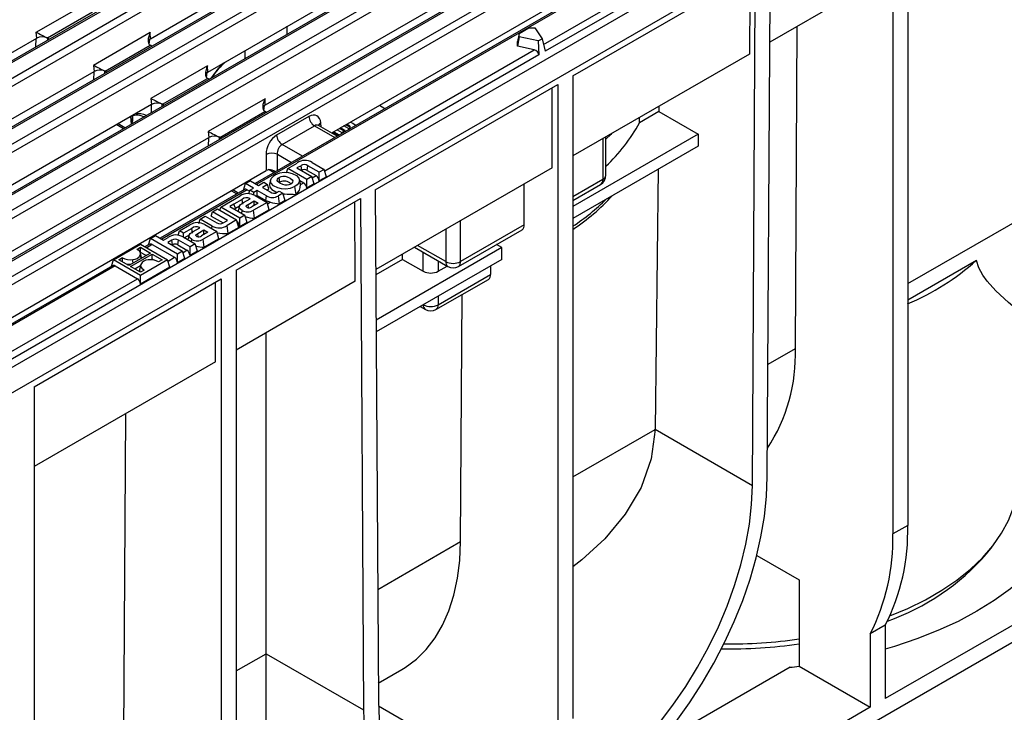
# Model space of a CAD drawing. Units: millimetres. Extents: x 56 to 3304, y 56 to 2320.
# Drawn here: x 2775 to 2961, y 1869 to 2000 of the extents above; entities that cross this region are included whole.
import ezdxf

# ---------------------------------------------------------------- set-up
doc = ezdxf.new("R2010")
doc.units = ezdxf.units.MM
doc.header["$LTSCALE"] = 8
doc.layers.add('HAURATON_PRODUCT_CONTOUR', color=7, linetype='Continuous', lineweight=25)

msp = doc.modelspace()

# ---------------------------------------------------------------- linework, layer by layer
at = {"layer": 'HAURATON_PRODUCT_CONTOUR'}
for p, q in [((2653.2, 1919.63), (3003.4, 2121.8)), ((3004.11, 2120.63), (2653.9, 1918.46)), ((3011.21, 2117.06), (2661, 1914.89)), ((3011.71, 2117.01), (2661.5, 1914.84)), ((2664.04, 1913.37), (3014.24, 2115.54)), ((3014.95, 2114.38), (2664.74, 1912.21)), ((3022.05, 2110.8), (2671.84, 1908.63)), ((3022.55, 2110.75), (2672.34, 1908.58)), ((2674.88, 1907.12), (3025.08, 2109.28)), ((3025.79, 2108.12), (2675.58, 1905.95)), ((3032.89, 2104.54), (2682.68, 1902.37)), ((3033.39, 2104.49), (2683.18, 1902.32)), ((2685.72, 1900.86), (3035.92, 2103.03)), ((3036.63, 2101.86), (2686.42, 1899.69)), ((3051.29, 2094.69), (2345.6, 1687.3)), ((2348.54, 1684.19), (3054.24, 2091.58)), ((2993.4, 2062.87), (2874.35, 1994.14)), ((2858.98, 2030.68), (2799.73, 1996.47)), ((2942.87, 2026.01), (2942.87, 1904.47)), ((2810.56, 1990.21), (2869.82, 2024.42)), ((2915.96, 2024.83), (2819.53, 1969.16)), ((2915.9, 2024.46), (2819.82, 1968.99)), ((2940.04, 2024.38), (2940.04, 1902.84)), ((2874.04, 1995.44), (2920.11, 2022.04)), ((2820.54, 2019.5), (2650.16, 1921.14)), ((2821.04, 2019.45), (2650.66, 1921.09)), ((2880.66, 2018.16), (2821.41, 1983.96)), ((2891.5, 2011.91), (2833.97, 1978.69)), ((2916.34, 1913.63), (2916.92, 2011.04)), ((2879.58, 1989.48), (2914.1, 2009.4)), ((2913.03, 2008.79), (2912.94, 1993.63)), ((2913.51, 1912.02), (2914.1, 2009.4)), ((2938.98, 2008.66), (2916.83, 1995.88)), ((2778.12, 1997.77), (2788.85, 2003.96)), ((2788.79, 2001.56), (2780.3, 1996.66)), ((2778.25, 1996.62), (2778.12, 1997.77)), ((2799.71, 1997.68), (2788.99, 1991.49)), ((2799.73, 1996.47), (2799.71, 1997.68)), ((2825.6, 1997.39), (2825.6, 1998.89)), ((2869.45, 1997.54), (2869.1, 1995.99)), ((2869.45, 1997.54), (2871.28, 1998.59)), ((2869.45, 1996.89), (2869.45, 1997.54)), ((2871.28, 1998.59), (2872.39, 1998.59)), ((2872.39, 1998.59), (2873.77, 1996.52)), ((2921.64, 1937.94), (2922.01, 1998.87)), ((2719, 1962.42), (2778.25, 1996.62)), ((2778.08, 1994.99), (2778.14, 1996.56)), ((2780.27, 1996.68), (2780.25, 1996.24)), ((2780.64, 1996.47), (2780.3, 1996.66)), ((2780.3, 1996.66), (2780.3, 1996.66)), ((2791.17, 1990.39), (2799.66, 1995.29)), ((2799.48, 1995.47), (2799.6, 1996.38)), ((2799.97, 1995.11), (2799.66, 1995.29)), ((2799.66, 1995.29), (2799.66, 1995.29)), ((2869.45, 1996.89), (2869.1, 1995.12)), ((2869.1, 1995.12), (2869.1, 1995.99)), ((2873.04, 1996.1), (2869.45, 1996.89)), ((2873.04, 1996.1), (2873.77, 1996.52)), ((2873.04, 1996.1), (2873.16, 1993.45)), ((2873.77, 1996.52), (2874.35, 1994.14)), ((2873.16, 1993.45), (2754.11, 1924.73)), ((2817.6, 1994.27), (2817.6, 1992.77)), ((2832.67, 1971.56), (2872.27, 1994.42)), ((2872.27, 1994.42), (2869.1, 1995.12)), ((2912.94, 1993.63), (2879.58, 1974.37)), ((2788.99, 1991.49), (2789.11, 1990.34)), ((2729.87, 1956.14), (2789.11, 1990.34)), ((2789.01, 1990.29), (2788.95, 1988.75)), ((2791.12, 1990), (2791.13, 1990.4)), ((2791.48, 1990.21), (2791.17, 1990.39)), ((2791.17, 1990.39), (2791.17, 1990.39)), ((2810.55, 1991.42), (2799.83, 1985.24)), ((2810.36, 1989.18), (2810.45, 1990.13)), ((2810.56, 1990.21), (2810.55, 1991.42)), ((2802.01, 1984.13), (2810.5, 1989.03)), ((2810.57, 1988.99), (2810.5, 1989.03)), ((2810.81, 1988.85), (2810.57, 1988.99)), ((2842.24, 1967.92), (2876.75, 1987.85)), ((2876.75, 1987.85), (2876.75, 1866.31)), ((2879.58, 1989.48), (2879.58, 1867.94)), ((2875.69, 1972.13), (2875.69, 1987.23)), ((2799.95, 1984.09), (2740.7, 1949.88)), ((2799.83, 1985.24), (2799.95, 1984.09)), ((2799.86, 1984.03), (2799.86, 1982.53)), ((2801.97, 1983.75), (2801.97, 1984.15)), ((2802.09, 1984.09), (2802.01, 1984.13)), ((2802.01, 1984.13), (2802.01, 1984.13)), ((2802.32, 1983.95), (2802.09, 1984.09)), ((2821.39, 1985.17), (2810.67, 1978.98)), ((2821.41, 1983.96), (2821.39, 1985.17)), ((2812.85, 1977.87), (2821.34, 1982.77)), ((2821.16, 1982.95), (2821.28, 1983.87)), ((2821.65, 1982.59), (2821.34, 1982.77)), ((2821.34, 1982.77), (2821.34, 1982.77)), ((2844.01, 1983.29), (2843.02, 1983.91)), ((2895.84, 1982.74), (2892.18, 1980.62)), ((2895.85, 1983.77), (2895.84, 1982.74)), ((2895.84, 1982.74), (2903.27, 1978.45)), ((2794.91, 1979.68), (2793.61, 1980.43)), ((2795.98, 1981.79), (2796.11, 1980.37)), ((2829.68, 1981.8), (2823.58, 1978.28)), ((2832.02, 1979.82), (2831.94, 1980.62)), ((2836.89, 1980.38), (2837.02, 1980.3)), ((2837.02, 1980.3), (2837.02, 1980.06)), ((2838, 1980.5), (2837.55, 1980.76)), ((2793.36, 1980.28), (2794.66, 1979.53)), ((2810.67, 1978.98), (2810.79, 1977.83)), ((2824.63, 1976.53), (2830.74, 1980.05)), ((2830.74, 1980.05), (2834.56, 1977.84)), ((2835, 1978.1), (2831.53, 1980.1)), ((2834.15, 1978.8), (2835.19, 1978.2)), ((2834.37, 1978.92), (2835.4, 1978.32)), ((2835.01, 1979.29), (2835.9, 1978.77)), ((2835.57, 1979.48), (2835.45, 1979.54)), ((2835.57, 1979.62), (2835.57, 1979.48)), ((2836.35, 1979.03), (2835.57, 1979.48)), ((2836.56, 1979.15), (2835.66, 1979.67)), ((2835.9, 1978.77), (2836.56, 1979.15)), ((2837.19, 1979.52), (2836.3, 1980.04)), ((2836.68, 1980.25), (2837.02, 1980.06)), ((2837.27, 1979.57), (2837.19, 1979.52)), ((2903.27, 1978.45), (2879.58, 1964.78)), ((2903.27, 1978.45), (2903.25, 1976.2)), ((2751.55, 1943.63), (2810.79, 1977.83)), ((2810.69, 1977.77), (2810.63, 1976.23)), ((2812.8, 1977.49), (2812.81, 1977.89)), ((2813.16, 1977.69), (2812.85, 1977.87)), ((2812.85, 1977.87), (2812.85, 1977.87)), ((2885.24, 1977.64), (2885.24, 1969.88)), ((2885.82, 1970.7), (2885.82, 1977.98)), ((2828.46, 1974.32), (2824.63, 1976.53)), ((2903.25, 1976.2), (2879.58, 1962.53)), ((2821.6, 1974.65), (2821.64, 1971.58)), ((2823.72, 1974.68), (2826.4, 1973.13)), ((2823.76, 1971.61), (2823.72, 1974.68)), ((2825.68, 1971.98), (2827.48, 1973.01)), ((2830.31, 1973.12), (2832.6, 1971.8)), ((2764.11, 1938.36), (2821.64, 1971.58)), ((2822.16, 1971.76), (2823.1, 1971.22)), ((2825.43, 1971.16), (2825.68, 1971.98)), ((2829.29, 1969.89), (2825.68, 1971.98)), ((2828.2, 1972.51), (2827.43, 1972.07)), ((2827.43, 1972.07), (2830.25, 1970.44)), ((2828.32, 1971.62), (2828.2, 1972.51)), ((2828.26, 1971.59), (2828.32, 1971.62)), ((2829.35, 1971.62), (2829.47, 1972.5)), ((2829.35, 1971.62), (2831.06, 1970.63)), ((2831.65, 1971.25), (2829.47, 1972.5)), ((2832.6, 1971.8), (2831.65, 1971.25)), ((2831.65, 1969.61), (2831.65, 1971.25)), ((2833.02, 1970.41), (2832.6, 1971.8)), ((2875.69, 1972.13), (2842.33, 1952.87)), ((2895.71, 1971.84), (2895.11, 1922.64)), ((2817.32, 1967.89), (2817.69, 1969.12)), ((2817.69, 1969.12), (2818.65, 1969.67)), ((2819.21, 1968.24), (2817.69, 1969.12)), ((2818.65, 1969.67), (2820.17, 1968.79)), ((2820.17, 1968.79), (2821.17, 1969.37)), ((2821.17, 1969.37), (2821.89, 1968.96)), ((2822.44, 1969.8), (2822.27, 1969)), ((2824.21, 1969.41), (2824.08, 1970.29)), ((2828.09, 1969.08), (2827.91, 1969.87)), ((2827.95, 1969.71), (2828.71, 1969.27)), ((2828.11, 1968.93), (2828.71, 1969.27)), ((2830.25, 1970.44), (2829.29, 1969.89)), ((2829.29, 1968.25), (2829.29, 1969.89)), ((2830.67, 1969.05), (2830.25, 1970.44)), ((2830.32, 1970.2), (2831.06, 1970.63)), ((2833.02, 1970.41), (2831.65, 1969.61)), ((2885.24, 1969.88), (2879.58, 1966.61)), ((2817.5, 1967.99), (2801.57, 1958.79)), ((2818.04, 1967.96), (2801.86, 1958.63)), ((2815.04, 1967.76), (2816.07, 1967.17)), ((2816.33, 1967.31), (2815.29, 1967.91)), ((2818.04, 1967.96), (2818.49, 1967.7)), ((2818.34, 1967.21), (2818.54, 1967.85)), ((2818.54, 1967.85), (2819.21, 1968.24)), ((2819.26, 1967.44), (2818.54, 1967.85)), ((2819.93, 1967.83), (2819.26, 1967.44)), ((2819.26, 1966.97), (2819.26, 1967.44)), ((2821.69, 1966.81), (2819.93, 1967.83)), ((2819.93, 1966.87), (2819.93, 1967.83)), ((2821.89, 1968.96), (2820.89, 1968.38)), ((2820.89, 1968.38), (2822.35, 1967.53)), ((2821.72, 1967.9), (2822.14, 1968.14)), ((2822.14, 1968.14), (2821.89, 1968.96)), ((2823.67, 1967.48), (2824.07, 1967.71)), ((2824.79, 1967.29), (2823.91, 1966.79)), ((2824.07, 1967.71), (2824.79, 1967.29)), ((2825.21, 1965.9), (2824.79, 1967.29)), ((2827.26, 1967.08), (2827.04, 1968.59)), ((2828.11, 1968.93), (2828.06, 1969.07)), ((2830.67, 1969.05), (2829.29, 1968.25)), ((2842.24, 1967.92), (2842.82, 1871.22)), ((2870.39, 1961.31), (2870.39, 1969.07)), ((2879.58, 1965.94), (2884.82, 1968.96)), ((2813.03, 1964.67), (2816.68, 1966.78)), ((2817.06, 1966.14), (2815.49, 1965.23)), ((2815.94, 1952.74), (2839.41, 1966.29)), ((2817.18, 1965.25), (2817.06, 1966.14)), ((2817.34, 1965.52), (2818.59, 1966.25)), ((2818.2, 1965.19), (2819.32, 1965.84)), ((2818.49, 1966.19), (2818.5, 1966.3)), ((2818.59, 1966.25), (2818.5, 1966.3)), ((2820.07, 1965.4), (2818.87, 1964.72)), ((2821.77, 1965.55), (2819.21, 1964.07)), ((2819.32, 1965.84), (2820.07, 1965.4)), ((2819.32, 1964.97), (2819.32, 1965.84)), ((2819.51, 1966.86), (2821.77, 1965.55)), ((2819.71, 1966.74), (2819.93, 1966.87)), ((2819.93, 1966.87), (2821.57, 1965.92)), ((2821.57, 1965.92), (2821.69, 1966.81)), ((2822.2, 1964.16), (2821.77, 1965.55)), ((2821.85, 1965.31), (2822.37, 1965.62)), ((2824.13, 1965.27), (2823.91, 1966.79)), ((2825.21, 1965.9), (2824.13, 1965.27)), ((2824.82, 1967.19), (2825.05, 1967.16)), ((2824.86, 1967.05), (2825.05, 1967.16)), ((2838.45, 1950.63), (2838.35, 1965.68)), ((2839.41, 1966.29), (2839.99, 1869.56)), ((2942.87, 1950.19), (2970.43, 1966.1)), ((2811.22, 1962.95), (2811.47, 1963.77)), ((2811.47, 1963.77), (2812.42, 1964.32)), ((2814.28, 1962.14), (2811.47, 1963.77)), ((2812.42, 1964.32), (2816.03, 1962.24)), ((2812.85, 1964.07), (2813.03, 1964.67)), ((2816.64, 1962.59), (2813.03, 1964.67)), ((2815.49, 1965.23), (2814.73, 1964.79)), ((2814.73, 1964.79), (2817.59, 1963.14)), ((2815.49, 1965.23), (2815.49, 1965.23)), ((2815.82, 1964.46), (2815.49, 1965.23)), ((2815.56, 1964.31), (2815.82, 1964.46)), ((2815.82, 1964.46), (2816.59, 1964.91)), ((2816.5, 1964.74), (2816.33, 1963.94)), ((2816.98, 1963.49), (2817.05, 1964.03)), ((2818.29, 1964.52), (2818.2, 1965.19)), ((2819.42, 1962.55), (2819.21, 1964.07)), ((2822.2, 1964.16), (2819.42, 1962.55)), ((2808.87, 1961.6), (2809.12, 1962.42)), ((2809.12, 1962.42), (2810.07, 1962.97)), ((2811.41, 1961.09), (2809.12, 1962.42)), ((2810.07, 1962.97), (2812.29, 1961.69)), ((2811.22, 1962.95), (2813.45, 1961.67)), ((2813.51, 1961.7), (2814.28, 1962.14)), ((2816.03, 1962.24), (2814.23, 1961.2)), ((2816.46, 1960.84), (2816.03, 1962.24)), ((2817.59, 1963.14), (2816.64, 1962.59)), ((2816.64, 1960.95), (2816.64, 1962.59)), ((2818.02, 1961.74), (2816.64, 1960.95)), ((2818.02, 1961.74), (2817.59, 1963.14)), ((2858.37, 1954.37), (2858.37, 1962.13)), ((2804.97, 1959.35), (2805.22, 1960.16)), ((2805.22, 1960.16), (2807.17, 1961.29)), ((2805.96, 1959.73), (2805.22, 1960.16)), ((2807.55, 1960.65), (2805.96, 1959.73)), ((2807.68, 1959.76), (2807.55, 1960.65)), ((2807.83, 1960.04), (2809.09, 1960.76)), ((2808.69, 1959.7), (2809.81, 1960.35)), ((2808.98, 1960.7), (2809, 1960.81)), ((2809.09, 1960.76), (2809, 1960.81)), ((2810.56, 1959.92), (2809.37, 1959.23)), ((2812.27, 1960.06), (2809.7, 1958.58)), ((2809.81, 1960.35), (2810.56, 1959.92)), ((2809.81, 1959.48), (2809.81, 1960.35)), ((2810, 1961.37), (2812.27, 1960.06)), ((2811.34, 1960.6), (2811.41, 1961.09)), ((2812.69, 1958.67), (2812.27, 1960.06)), ((2812.34, 1959.82), (2812.34, 1959.82)), ((2814.45, 1959.68), (2814.23, 1961.2)), ((2816.46, 1960.84), (2814.45, 1959.68)), ((2855.54, 1960.49), (2855.54, 1954.37)), ((2857.95, 1953.45), (2869.97, 1960.39)), ((2870.39, 1961.31), (2858.37, 1954.37)), ((2799.36, 1957.52), (2799.74, 1958.76)), ((2799.74, 1958.76), (2800.69, 1959.3)), ((2804.87, 1955.79), (2799.74, 1958.76)), ((2800.69, 1959.3), (2802.21, 1958.43)), ((2802.21, 1958.43), (2803.06, 1958.92)), ((2803.76, 1958.41), (2803, 1957.97)), ((2803, 1957.97), (2805.82, 1956.34)), ((2803.89, 1957.52), (2803.76, 1958.41)), ((2804.91, 1957.52), (2805.04, 1958.41)), ((2807.22, 1957.15), (2805.04, 1958.41)), ((2805.89, 1959.02), (2808.18, 1957.7)), ((2805.96, 1959.04), (2805.96, 1959.73)), ((2806.14, 1958.87), (2807.09, 1959.42)), ((2807, 1959.25), (2806.83, 1958.48)), ((2807.48, 1958.1), (2807.55, 1958.54)), ((2808.78, 1959.03), (2808.69, 1959.7)), ((2809.92, 1957.07), (2809.7, 1958.58)), ((2812.69, 1958.67), (2809.92, 1957.07)), ((2792.73, 1954.71), (2797.86, 1957.67)), ((2797.17, 1956.67), (2797.87, 1957.07)), ((2797.86, 1957.67), (2802.99, 1954.71)), ((2797.87, 1957.07), (2799.75, 1955.98)), ((2797.87, 1956.11), (2797.87, 1957.07)), ((2798.92, 1955.5), (2797.87, 1956.11)), ((2799.55, 1957.63), (2798.74, 1957.16)), ((2800.08, 1957.6), (2799.04, 1956.99)), ((2800.08, 1957.6), (2804.29, 1955.17)), ((2803.83, 1957.49), (2803.89, 1957.52)), ((2805.82, 1956.34), (2804.87, 1955.79)), ((2804.91, 1957.52), (2806.63, 1956.53)), ((2806.24, 1954.95), (2805.82, 1956.34)), ((2805.89, 1956.1), (2806.63, 1956.53)), ((2808.18, 1957.7), (2807.22, 1957.15)), ((2807.22, 1955.51), (2807.22, 1957.15)), ((2808.6, 1956.31), (2807.22, 1955.51)), ((2808.6, 1956.31), (2808.18, 1957.7)), ((2866.14, 1957.02), (2842.39, 1943.3)), ((2849.65, 1957.09), (2855.95, 1953.45)), ((2855.54, 1954.37), (2850.23, 1957.43)), ((2851.3, 1952.53), (2851.3, 1956.14)), ((2866.14, 1957.02), (2865.14, 1957.6)), ((2866.14, 1954.78), (2866.14, 1957.02)), ((2792.35, 1953.47), (2792.73, 1954.71)), ((2797.86, 1951.75), (2792.73, 1954.71)), ((2793.77, 1954.71), (2794.47, 1955.11)), ((2795.66, 1953.62), (2793.77, 1954.71)), ((2799.75, 1955.98), (2795.66, 1953.62)), ((2795.97, 1953.44), (2800.07, 1955.8)), ((2798.02, 1955.14), (2797.85, 1955.95)), ((2802.99, 1954.71), (2797.86, 1951.75)), ((2798.01, 1955.14), (2798.01, 1954.98)), ((2800.07, 1954.84), (2799.81, 1954.69)), ((2800.07, 1955.8), (2801.95, 1954.72)), ((2800.07, 1954.84), (2800.07, 1955.8)), ((2800.45, 1954.62), (2800.07, 1954.84)), ((2801.95, 1954.72), (2801.25, 1954.31)), ((2803.42, 1953.32), (2802.99, 1954.71)), ((2803.07, 1954.47), (2804.29, 1955.17)), ((2804.87, 1954.15), (2804.87, 1955.79)), ((2806.24, 1954.95), (2804.87, 1954.15)), ((2847.4, 1954.78), (2842.33, 1951.85)), ((2866.14, 1954.78), (2842.4, 1941.07)), ((2847.4, 1954.78), (2847.41, 1955.8)), ((2847.4, 1954.78), (2851.3, 1952.53)), ((2854.12, 1954.51), (2854.12, 1952.53)), ((2955.85, 1954.56), (2942.87, 1947.07)), ((2792.54, 1953.58), (2692.57, 1895.87)), ((2793.07, 1953.55), (2693.08, 1895.83)), ((2793.07, 1953.55), (2797.27, 1951.13)), ((2797.85, 1952.35), (2795.97, 1953.44)), ((2797.84, 1953.56), (2796.8, 1952.96)), ((2797.88, 1953.74), (2797.71, 1952.94)), ((2798.55, 1952.75), (2797.85, 1952.35)), ((2803.42, 1953.32), (2797.86, 1950.11)), ((2815.94, 1952.74), (2815.94, 1831.2)), ((2854.12, 1952.53), (2855.84, 1953.52)), ((2864.02, 1953.55), (2864.02, 1951.92)), ((2753.42, 1925.81), (2797.27, 1951.13)), ((2777.76, 1930.7), (2813.11, 1951.11)), ((2797.86, 1950.11), (2797.86, 1951.75)), ((2813.11, 1951.11), (2813.11, 1829.57)), ((2838.45, 1950.63), (2815.94, 1937.63)), ((2853.71, 1945.29), (2863.61, 1951)), ((2854.12, 1946.2), (2864.02, 1951.92)), ((2812.05, 1935.39), (2812.05, 1950.5)), ((2854.12, 1947.84), (2854.12, 1946.2)), ((2858.35, 1901.4), (2858.64, 1948.13)), ((2850.71, 1945.87), (2851.71, 1945.29)), ((2851.29, 1946.2), (2851.3, 1946.2)), ((2851.3, 1946.2), (2851.3, 1946.21)), ((2821.6, 1880.18), (2821.6, 1940.9)), ((2916.47, 1934.95), (2921.64, 1937.94)), ((2812.05, 1935.39), (2777.76, 1915.59)), ((2777.76, 1930.7), (2777.76, 1809.16)), ((2794.71, 1864.66), (2795.08, 1925.59)), ((2879.58, 1913.66), (2895.11, 1922.62)), ((2895.11, 1922.64), (2913.51, 1912.02)), ((3029.84, 1921.08), (2364.45, 1536.96)), ((2942.87, 1904.47), (2940.04, 1902.84)), ((2842.69, 1892.36), (2858.35, 1901.4)), ((2957.77, 1899.07), (2958.84, 1900.42)), ((2914.34, 1898.77), (2922.35, 1894.14)), ((2984.59, 1898.22), (2938.62, 1871.69)), ((2922.35, 1894.14), (2922.35, 1877.81)), ((2938.62, 1885.57), (2935.79, 1883.93)), ((2938.62, 1885.57), (2938.62, 1871.69)), ((2935.79, 1883.93), (2935.79, 1870.05)), ((2815.94, 1876.92), (2821.6, 1880.18)), ((2821.6, 1880.18), (2839.99, 1869.56)), ((2821.6, 1862.39), (2821.6, 1880.18)), ((2842.8, 1874.63), (2847.27, 1877.21)), ((2920.63, 1877.63), (2895.91, 1863.36)), ((2922.35, 1877.81), (2935.79, 1870.05)), ((2874.54, 1851.96), (2842.84, 1870.26)), ((2935.79, 1870.05), (2875.34, 1835.15))]:
    msp.add_line(p, q, dxfattribs=at)
at = {"layer": 'HAURATON_PRODUCT_CONTOUR', "flags": 128}
for points in [[(2810.55, 1991.42), (2810.54, 1991.41), (2810.34, 1990.98), (2810.13, 1990.16), (2810.16, 1989.6), (2810.28, 1989.27), (2810.5, 1989.03)], [(2796.25, 1981.95), (2796.3, 1981.21), (2796.16, 1980.4)], [(2796.2, 1980.42), (2796.41, 1981.08), (2796.38, 1981.92)], [(2837.02, 1980.3), (2837.27, 1980.14), (2837.44, 1980), (2837.51, 1979.87), (2837.49, 1979.77), (2837.41, 1979.67), (2837.27, 1979.57)], [(2838.49, 1980.11), (2838.45, 1980.17), (2838, 1980.5)], [(2831.54, 1980.1), (2831.45, 1980.17), (2831.45, 1980.16)], [(2886.91, 1978.6), (2886.73, 1978.41), (2885.82, 1977.52)], [(2823.31, 1970.75), (2824.22, 1971.13), (2825, 1971.25), (2825.81, 1971.22), (2826.51, 1971.04), (2827.33, 1970.62), (2827.79, 1970.17), (2827.93, 1969.73), (2827.81, 1969.29), (2827.47, 1968.89), (2827.04, 1968.59)], [(2827.04, 1968.59), (2826.12, 1968.21), (2825.34, 1968.09), (2824.53, 1968.12), (2823.83, 1968.3), (2823.02, 1968.71), (2822.57, 1969.17), (2822.42, 1969.69), (2822.59, 1970.13), (2823.1, 1970.62), (2823.31, 1970.75)], [(2826.26, 1969.04), (2825.91, 1968.89), (2825.56, 1968.82), (2825.18, 1968.82), (2824.75, 1968.92), (2824.18, 1969.19), (2823.82, 1969.49), (2823.71, 1969.72), (2823.74, 1969.97), (2823.89, 1970.16), (2824.08, 1970.29)], [(2824.08, 1970.29), (2824.43, 1970.45), (2824.79, 1970.51), (2825.17, 1970.51), (2825.6, 1970.41), (2826.16, 1970.15), (2826.53, 1969.85), (2826.65, 1969.61), (2826.61, 1969.37), (2826.46, 1969.18), (2826.26, 1969.04)], [(2822.28, 1969), (2822.26, 1968.96), (2822.33, 1968.46), (2822.66, 1968.02), (2823.42, 1967.53), (2823.63, 1967.46)], [(2817.05, 1964.03), (2816.59, 1964.4), (2816.5, 1964.62), (2816.54, 1964.84), (2816.78, 1965.14), (2817.34, 1965.52)], [(2821.57, 1965.92), (2822.28, 1965.64), (2822.37, 1965.62)], [(2818.01, 1964.61), (2817.87, 1964.72), (2817.83, 1964.79), (2817.83, 1964.87), (2817.85, 1964.92), (2817.91, 1964.99), (2817.98, 1965.05), (2818.2, 1965.19)], [(2807.55, 1958.54), (2807.09, 1958.91), (2806.99, 1959.13), (2807.03, 1959.36), (2807.27, 1959.65), (2807.83, 1960.04)], [(2808.51, 1959.13), (2808.37, 1959.23), (2808.32, 1959.31), (2808.32, 1959.39), (2808.35, 1959.43), (2808.4, 1959.5), (2808.48, 1959.56), (2808.69, 1959.7)], [(2797.83, 1955.61), (2797.84, 1955.97), (2797.64, 1956.33), (2797.26, 1956.63), (2797.17, 1956.67)], [(2794.47, 1954.3), (2794.47, 1954.63), (2794.47, 1955.11)], [(2796.45, 1954.07), (2796.45, 1954.1), (2796.43, 1954.38), (2796.42, 1954.74)], [(2797.96, 1954.95), (2797.95, 1955.03), (2797.9, 1955.28), (2797.83, 1955.61)], [(2963.55, 1945.26), (2961.96, 1946.6), (2959.53, 1948.81), (2957.9, 1950.63), (2957.07, 1951.79), (2956.32, 1953.2), (2955.85, 1954.56)], [(2795.98, 1953.8), (2795.85, 1953.79), (2795.21, 1953.88)], [(2797.83, 1952.4), (2797.71, 1952.61), (2797.73, 1953.01)], [(2797.9, 1953.81), (2797.88, 1953.45), (2798.09, 1953.09), (2798.47, 1952.79), (2798.55, 1952.75)], [(2895.11, 1922.62), (2894.39, 1917.05), (2892.47, 1911.65), (2889.48, 1906.59), (2885.6, 1901.92), (2881.29, 1897.93), (2879.58, 1896.64)], [(2878.51, 1848.41), (2881.62, 1850.36), (2884.71, 1852.58), (2887.75, 1855.08), (2890.74, 1857.82), (2893.64, 1860.8), (2896.44, 1863.99), (2899.12, 1867.36), (2901.66, 1870.91), (2904.04, 1874.6), (2906.25, 1878.41), (2908.27, 1882.31), (2910.09, 1886.28), (2911.69, 1890.28), (2913.07, 1894.3), (2914.22, 1898.3), (2915.12, 1902.27), (2915.78, 1906.16), (2916.19, 1909.96), (2916.34, 1913.63)], [(2939.52, 1887.34), (2942.9, 1888.75), (2946.24, 1890.39), (2949.35, 1892.19), (2952.19, 1894.12), (2954.76, 1896.17), (2957.03, 1898.34), (2958.99, 1900.61), (2960.63, 1902.96), (2961.94, 1905.38), (2962.9, 1907.85), (2963.52, 1910.36), (2963.78, 1912.89), (2963.79, 1913.33)], [(2878.51, 1851.68), (2881.54, 1853.59), (2884.56, 1855.78), (2887.53, 1858.25), (2890.43, 1860.98), (2893.24, 1863.94), (2895.94, 1867.11), (2898.51, 1870.47), (2900.92, 1874), (2903.17, 1877.66), (2905.23, 1881.43), (2907.09, 1885.28), (2908.74, 1889.18), (2910.15, 1893.1), (2911.33, 1897.02), (2912.26, 1900.9), (2912.94, 1904.71), (2913.36, 1908.43), (2913.51, 1912.02)], [(2972.88, 1904.98), (2971.41, 1902.31), (2969.61, 1899.71), (2967.48, 1897.19), (2965.03, 1894.77), (2962.28, 1892.46), (2959.25, 1890.27), (2955.95, 1888.22), (2952.39, 1886.31), (2948.6, 1884.56), (2944.6, 1882.98), (2940.41, 1881.56), (2938.62, 1881.03)], [(2847.27, 1877.21), (2847.91, 1877.6), (2850, 1879.14), (2851.88, 1881), (2853.54, 1883.16), (2854.97, 1885.6), (2856.16, 1888.31), (2857.1, 1891.27), (2857.78, 1894.45), (2858.2, 1897.83), (2858.35, 1901.4)], [(2842.82, 1871.22), (2842.98, 1867.8), (2843.39, 1864.56), (2844.07, 1861.53), (2845, 1858.73), (2846.18, 1856.17), (2847.59, 1853.88), (2849.24, 1851.88), (2851.1, 1850.18), (2853.16, 1848.79), (2855.41, 1847.72), (2857.83, 1846.99), (2860.39, 1846.59), (2863.09, 1846.54), (2865.9, 1846.82), (2868.8, 1847.44), (2871.77, 1848.4), (2874.79, 1849.69), (2877.82, 1851.29)], [(2839.99, 1869.56), (2840.14, 1866.06), (2840.55, 1862.73), (2841.21, 1859.59), (2842.11, 1856.68), (2843.26, 1854), (2844.64, 1851.57), (2846.25, 1849.42), (2848.06, 1847.55), (2850.09, 1845.99), (2852.29, 1844.73), (2854.68, 1843.79), (2857.21, 1843.17), (2859.89, 1842.89), (2862.69, 1842.93), (2865.59, 1843.31), (2868.58, 1844.01), (2871.62, 1845.03), (2874.71, 1846.37), (2877.82, 1848.02)]]:
    msp.add_lwpolyline(points, dxfattribs=at)
at = {"layer": 'HAURATON_PRODUCT_CONTOUR'}
for centre, radius, start, end in [((2823.58, 1981.24), 14.57, 131.3651, 146.9745), ((2797.15, 1978.79), 3.25, 64.305, 108.614), ((2832, 1982.01), 2.33, 185.0795, 237.2307), ((2832.35, 1979.85), 0.873, 118.2161, 163.1214), ((2862.89, 1996.73), 33.43, 313.3252, 331.1914), ((2836.67, 1979.15), 0.972, 35.8034, 68.6364), ((2825.89, 1978.49), 2.33, 185.0795, 237.2307), ((2822.68, 1972.29), 2.6, 66.543, 114.6471), ((2828.97, 1970.96), 2.54, 58.3566, 125.9862), ((2822.29, 1970.23), 1.53, 47.1205, 96.8719), ((2828.83, 1971.66), 1.06, 52.862, 126.4546), ((2828.83, 1970.98), 0.817, 50.6972, 128.4532), ((2825.02, 1967.81), 1.79, 44.3882, 116.8071), ((2883.82, 1970.7), 2, 299.9973, 0), ((2884.29, 1969.76), 0.959, 304.0564, 7.2558), ((2884.82, 1970.8), 1.01, 294.3747, 354.3052), ((2823.05, 1968.46), 1.16, 232.6685, 302.5578), ((2825.59, 1968.96), 2.52, 311.4852, 359.1235), ((2818.16, 1964.52), 2.7, 59.9523, 123.261), ((2817.9, 1965.15), 1.3, 62.2458, 130.5973), ((2822.82, 1968.65), 2.16, 238.5069, 300.2764), ((2825.07, 1974.67), 9.45, 253.4244, 264.2808), ((2829.81, 2060.85), 93.81, 267.0935, 268.4405), ((2858.22, 1992.93), 38.87, 303.3443, 317.7935), ((2853.64, 1999.72), 46.56, 303.8665, 313.9595), ((2818.09, 1965.85), 2.1, 240.2669, 302.0627), ((2818.36, 1965.33), 0.802, 243.9194, 309.6541), ((2808.65, 1959.03), 2.7, 59.9467, 123.2494), ((2812.89, 1962.54), 1.04, 234.5952, 306.5296), ((2820.17, 1971.95), 9.43, 254.3437, 265.4596), ((2808.39, 1959.67), 1.29, 62.2117, 130.5928), ((2812.74, 1963.35), 2.62, 239.4015, 304.7833), ((2813.85, 1966.58), 6.92, 257.378, 274.9183), ((2869.41, 1961.2), 0.986, 305.0133, 6.2988), ((2804.55, 1956.82), 2.58, 58.8572, 125.4767), ((2804.4, 1957.51), 1.1, 54.4809, 125.5297), ((2808.59, 1960.37), 2.1, 240.2551, 302.0443), ((2808.86, 1959.84), 0.801, 243.8876, 309.6567), ((2804.4, 1956.83), 0.856, 53.2511, 126.762), ((2810.51, 1965.34), 8.3, 254.4022, 265.8789), ((2795.94, 1957.58), 2.88, 239.2583, 279.466), ((2796.43, 1956.3), 1.55, 269.4147, 333.7296), ((2799.29, 1953.12), 1.55, 89.4153, 153.7232), ((2799.78, 1951.84), 2.88, 59.2565, 99.4643), ((2856.52, 1954.26), 0.986, 173.7012, 234.9867), ((2856.95, 1957.1), 3.07, 242.6097, 297.3903), ((2857.39, 1954.26), 0.986, 305.0133, 6.2988), ((2923.99, 1990.62), 48.11, 293.0996, 311.4648), ((2852.71, 1955.26), 3.07, 242.6097, 297.3903), ((2856.95, 1955.18), 2, 240.0027, 299.9973), ((2863.07, 1951.8), 0.959, 304.0564, 7.2558), ((2852.28, 1946.09), 0.986, 173.7012, 234.9867), ((2852.71, 1948.93), 3.07, 242.6097, 297.3903), ((2852.71, 1947.02), 2, 240.0027, 299.9973), ((2853.14, 1946.09), 0.986, 305.0133, 6.2988), ((2889.27, 1936.78), 32.39, 326.786, 2.0435), ((2903.76, 1903.32), 39.13, 333.016, 1.688), ((2900.93, 1901.69), 39.13, 333.016, 1.688), ((2924.23, 1928.29), 44.48, 289.4427, 318.9472), ((2909.31, 1972.03), 90.93, 268.9683, 278.2458), ((2909.31, 1975.07), 93.02, 269.2828, 278.0597), ((2909.56, 1987.5), 110.43, 275.7545, 276.6534)]:
    msp.add_arc(centre, radius, start, end, dxfattribs=at)
for centre, major_axis, ratio, start_param, end_param in [((2779.18, 1997.24), (1.59, -0.81), 0.009175, 3.990927, 5.491911), ((2800.77, 1997.16), (1.08, 1.89), 0.542068, 1.600957, 3.10194), ((2779.31, 1996.01), (1.51, 0), 0.575183, 0.858096, 2.359079), ((2800.79, 1995.86), (1.5, 0), 0.579398, 2.355444, 3.026829), ((2872.13, 1993.52), (0.968, -0.415), 0.852746, 0.392261, 1.788524), ((2790.05, 1990.97), (1.59, -0.81), 0.009175, 3.990927, 5.491911), ((2815.74, 1985.56), (5.64, 8.86), 0.546414, 1.15765, 1.523827), ((2790.18, 1989.73), (1.51, 0), 0.575183, 0.858096, 2.359079), ((2811.62, 1989.6), (1.49, 0), 0.579398, 2.355444, 3.150416), ((2800.89, 1984.71), (1.59, -0.81), 0.009175, 3.990927, 5.491911), ((2801.02, 1983.48), (1.51, 0), 0.575183, 0.858096, 2.359079), ((2822.45, 1984.64), (1.08, 1.89), 0.542068, 1.600957, 3.10194), ((2793.83, 1972.92), (5.64, 8.86), 0.546414, 0.093968, 0.460146), ((2822.47, 1983.34), (1.5, 0), 0.579398, 2.355444, 3.026829), ((2829.83, 1979.27), (1.33, 2.69), 0.616128, 5.509925, 7.028362), ((2830.08, -4732.94), (46.12, 7575.85), 0.006045, 5.801461, 5.801751), ((2811.73, 1978.45), (1.59, -0.81), 0.009175, 3.990927, 5.491911), ((2830.88, 1978.74), (0.56, 1.4), 0.650697, 6.191546, 6.976863), ((2811.86, 1977.22), (1.51, 0), 0.575183, 0.858096, 2.359079), ((2823.72, 1975.74), (1.33, 2.69), 0.616128, 0.745176, 2.263613), ((2824.78, 1975.22), (0.56, 1.4), 0.650697, 0.693678, 2.212115), ((2822.7, 1970.96), (1.5, 0), 0.579398, 1.981997, 2.355444), ((2828.58, 1968.38), (-0.336, 0.952), 0.66655, 4.347599, 5.62123), ((2830.93, 1969.74), (-0.336, 0.952), 0.66655, 4.347599, 5.62123), ((2817.91, 1967.07), (-0.336, 0.952), 0.66655, 5.62123, 6.406547), ((2815.93, 1961.08), (-0.336, 0.952), 0.66655, 4.347599, 5.62123), ((2799.96, 1956.71), (-0.336, 0.952), 0.66655, 5.62123, 6.406547), ((2806.5, 1955.64), (-0.336, 0.952), 0.66655, 4.347599, 5.62123), ((2804.16, 1954.28), (-0.336, 0.952), 0.66655, 4.347599, 5.62123), ((2792.95, 1952.66), (-0.336, 0.952), 0.66655, 5.62123, 6.406547), ((2797.15, 1950.24), (-0.336, 0.952), 0.66655, 4.349442, 5.62123), ((2860.11, 1902.72), (25.01, 42.72), 0.573337, 5.493603, 5.494167)]:
    msp.add_ellipse(centre, major_axis=major_axis, ratio=ratio, start_param=start_param, end_param=end_param, dxfattribs=at)

doc.saveas('drawing.dxf')
